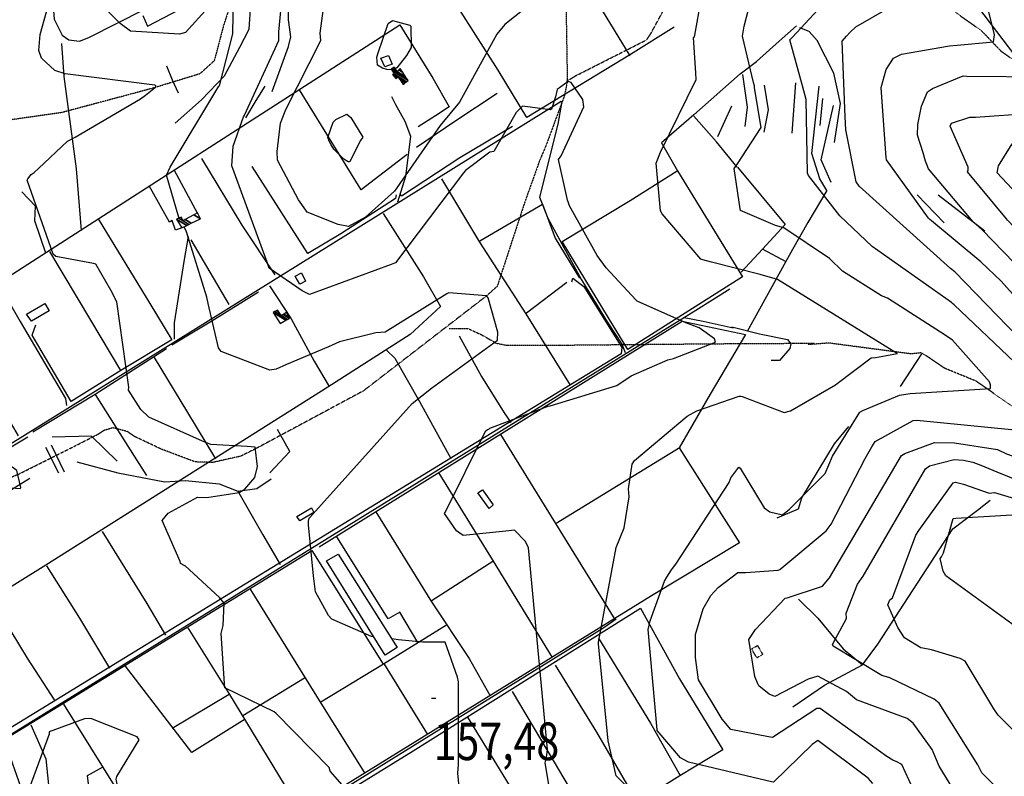
# Model space of a CAD drawing. Extents: x 512724 to 527063, y 4372566 to 4381851.
# Drawn here: x 517898 to 518813, y 4375401 to 4376105 of the extents above; entities that cross this region are included whole.
import ezdxf
from ezdxf.enums import TextEntityAlignment as Align

# ---------------------------------------------------------------- set-up
doc = ezdxf.new("R2010")
doc.units = 0
doc.header["$MEASUREMENT"] = 0
doc.linetypes.add('HIDDEN', pattern=[0.375, 0.25, -0.125])
for name, color, linetype in [('15', 7, 'CONTINUOUS'), ('38', 7, 'CONTINUOUS'), ('47', 7, 'CONTINUOUS'), ('48', 7, 'CONTINUOUS'), ('50', 7, 'CONTINUOUS'), ('51', 7, 'CONTINUOUS'), ('7', 7, 'CONTINUOUS'), ('8', 6, 'CONTINUOUS'), ('9', 7, 'CONTINUOUS')]:
    doc.layers.add(name, color=color, linetype=linetype)
doc.styles.get("Standard").update_dxf_attribs({"font": 'txt', "height": 0.2})

# ---------------------------------------------------------------- blocks, each defined once
blk = doc.blocks.new('COTA')
at = {"layer": '7', "color": 7, "linetype": 'Continuous'}
blk.add_line((-1.98, -0.02), (2.02, -0.02), dxfattribs=at)

msp = doc.modelspace()

# ---------------------------------------------------------------- linework, layer by layer
at = {"layer": '15', "color": 5, "linetype": 'HIDDEN'}
for points in [[(518298.4, 4376608.06), (518262.41, 4376521.79), (518236.85, 4376456.94), (518217.13, 4376378.97), (518215.88, 4376362.62), (518215.4, 4376325.87), (518204.05, 4376300.75), (518180.74, 4376250.62), (518141.53, 4376190.32), (518101.13, 4376140.8), (518087.54, 4376098.87), (518079.06, 4376066.55), (518065.63, 4376054.32), (518020.27, 4376040.51), (517937.13, 4376018.29), (517879.34, 4376010.07)], [(518402.65, 4376318.62), (518402.67, 4376312.32), (518407.23, 4376047.41), (518404.59, 4376034.14), (518387.62, 4375988.1), (518381.81, 4375974.53)], [(518686.46, 4376151.54), (518712.46, 4376146.54), (518738.98, 4376132.27), (518792.42, 4376094.27), (518810.07, 4376075.81), (518859.49, 4376039.89), (518884.82, 4376027.33), (518919.06, 4376007.95), (518981.14, 4375989.48), (519024.24, 4375996.82), (519071.9, 4376014.12), (519107.31, 4376026.11), (519132.66, 4376026.66), (519175.43, 4376016.22), (519255.01, 4376000.92), (519295.07, 4376006.44)], [(518406.64, 4376047.51), (518415.24, 4376052.66), (518480.99, 4376085.95), (518485.17, 4376092.28), (518498.88, 4376117.57), (518503.77, 4376124.32)], [(518381.81, 4375974.53), (518367.56, 4375934.62), (518342.08, 4375856.77), (518332.17, 4375847.84), (518217.65, 4375759.47), (518118.4, 4375706.17), (518103.64, 4375698.78), (518077.47, 4375692.96), (518061.48, 4375693.45), (518030.46, 4375705.08), (518004.78, 4375717.2)], [(517662.91, 4375932.25), (517678.71, 4375909.6), (517696.61, 4375873.79), (517710.3, 4375837.45), (517750.33, 4375731.6), (517766.65, 4375712.64), (517785.61, 4375697.9), (517808.26, 4375690.53), (517853.55, 4375676.31), (517879.35, 4375674.73), (517897.78, 4375682.41), (517948.86, 4375707.9), (517972.07, 4375719.82)], [(518297.49, 4375817.51), (518314.94, 4375817.51), (518327.54, 4375811.69), (518341.26, 4375803.82), (518350.8, 4375802), (518393.45, 4375802), (518544.23, 4375803.38), (518636.68, 4375803.89)], [(518923.15, 4375643.01), (518905.86, 4375661.53), (518890.705472, 4375680.264364), (518870.940099, 4375705.636104), (518859.67, 4375717.08), (518831.97, 4375737.61), (518786.86, 4375768.78), (518757.76, 4375780.65), (518736.61, 4375794.98), (518727, 4375793.87), (518650.42, 4375803.99), (518630.71, 4375802.52)], [(518004.78, 4375717.2), (517997.99, 4375721.8), (517984.9, 4375725.19), (517976.66, 4375722.77), (517972.07, 4375719.82)]]:
    msp.add_lwpolyline(points, dxfattribs=at)
at = {"layer": '38', "color": 7, "linetype": 'Continuous'}
for points in [[(517668.21, 4376061.54), (517672.61, 4376061.46), (517706.6, 4376092.21), (517728.86, 4376113.96), (517872.95, 4376245.85), (517877.19, 4376243.52), (517879.26, 4376236.66), (517928.86, 4376120.91), (517930.08, 4376105.34), (517937.61, 4376090.45), (517943.86, 4376086.03), (517953.9, 4376084.76), (517962.36, 4376088.25), (518040.24, 4376127.85), (518042.75, 4376132.17)], [(517734.58, 4375614.5), (517772.87, 4375637.71), (518401.54, 4376028.8), (518402.18, 4376028.53), (518398.34, 4376007.61), (518381.4, 4375939.71), (518389.19, 4375920.28), (518420.33, 4375862.64), (518444.33, 4375823.71), (518457.79, 4375803.1), (518460.93, 4375795.09)], [(518249.62, 4375935.41), (518257.19, 4375959.21), (518261.88, 4375996.13), (518256.49, 4376010.15), (518247.72, 4376025.64), (518243.97, 4376033.01)], [(518042.21, 4375807.68), (518041.98, 4375822.71), (518051.5, 4375881.82), (518055.13, 4375902.99)], [(517841.32, 4375410.38), (517872.78, 4375429.8), (518526.72, 4375834.68), (518558.29, 4375854.47)], [(518515.79, 4375827.89), (518533.41, 4375824.31), (518561.35, 4375818.21)], [(518560.15, 4375818.95), (518585.99, 4375812.46), (518611.85, 4375807.22), (518614.89, 4375803.29), (518614.12, 4375798.84), (518604.44, 4375787.81), (518596.87, 4375787.63)], [(517945.65, 4375231.83), (517983.42, 4375255.45), (518441.08, 4375539.39), (518452.56, 4375547.52)]]:
    msp.add_lwpolyline(points, dxfattribs=at)
at = {"layer": '47', "color": 1, "linetype": 'Continuous'}
for points in [[(518237.49, 4376060.85), (518233.97, 4376068.81), (518241.01, 4376071.42), (518244.53, 4376063.33)], [(518158.49, 4375858.69), (518154.11, 4375866.15), (518160.04, 4375869.19), (518163.89, 4375861.6)], [(517925.59, 4375834.01), (517909.26, 4375824.28), (517904.57, 4375830.77), (517921.6, 4375840.79)], [(518334.46, 4375650.15), (518324.13, 4375664.73), (518328.43, 4375667.49), (518338.31, 4375653.66)], [(518171.47, 4375646.31), (518158.56, 4375638.59), (518155.73, 4375642.68), (518169.34, 4375650.81)], [(518237.88, 4375513.81), (518183.32, 4375601.5), (518194.3, 4375607.69), (518249.11, 4375520.77)]]:
    msp.add_lwpolyline(points, close=True, dxfattribs=at)
at = {"layer": '48', "color": 1, "linetype": 'HIDDEN'}
msp.add_lwpolyline([(518583.47, 4375511.17), (518578.58, 4375519.55), (518584.03, 4375522.74), (518588.83, 4375514.53)], close=True, dxfattribs=at)
at = {"layer": '50', "color": 1, "linetype": 'Continuous'}
for p, q in [((517934.58, 4375683.12), (517922.51, 4375707.01)), ((517934.58, 4375683.12), (517922.51, 4375707.01)), ((517927.53, 4375709.44), (517939.47, 4375684.32)), ((517927.53, 4375709.44), (517939.47, 4375684.32)), ((517866.75, 4375653.14), (517907.67, 4375678.28)), ((517866.75, 4375653.14), (517907.67, 4375678.28))]:
    msp.add_line(p, q, dxfattribs=at)
for points in [[(518042.82, 4376008.61), (518067.33, 4376030.09), (518088.53, 4376052.5), (518102.67, 4376079.26), (518111.61, 4376095.92), (518113.02, 4376118.82), (518117.67, 4376136.37), (518130.19, 4376159.9), (518164.8, 4376204.94), (518181.07, 4376236.54)], [(518710.56, 4376219.34), (518732.57, 4376191.09), (518993.17, 4375847.85), (519049.59, 4375773.63)], [(518132.88, 4376038.05), (518148.13, 4376079.65), (518150.19, 4376088.85), (518148.19, 4376104.68), (518148.23, 4376125.35), (518155.4, 4376144.63), (518173.86, 4376165.76), (518191.11, 4376180.35), (518206.44, 4376209.65)], [(518568.04, 4376054.44), (518582.99, 4376065.93), (518604.13, 4376084.7), (518620.28, 4376099.1)], [(518045.68, 4376036.5), (518040.37, 4376048.56), (518034.97, 4376061.38)], [(518045.68, 4376036.5), (518040.37, 4376048.56), (518034.97, 4376061.38)], [(518108.26, 4376013.46), (518118.07, 4376029.68), (518126.37, 4376042.87)], [(518108.26, 4376013.46), (518118.07, 4376029.68), (518126.37, 4376042.87)], [(518565.39, 4375967.68), (518609.87, 4375914.36), (518588.65, 4375891.16)], [(517922.33, 4375887.59), (517912.4, 4375917.61), (517912.92, 4375931.43), (517900.13, 4375944.51)], [(518648.6, 4375945.72), (518630.93, 4375915.99), (518616.71, 4375891.15), (518610.32, 4375879.95)], [(518588.44, 4375891.72), (518610.32, 4375879.95), (518574.32, 4375814.78)], [(518130.82, 4375683.31), (518149.27, 4375703.04), (518137.7, 4375723.62)], [(517988.68, 4375694.2), (517964.78, 4375717.44), (517928.38, 4375716.62)], [(517951.28, 4375693.41), (517989.47, 4375683.44), (518033.2, 4375674.82), (518052.21, 4375676.3), (518083.65, 4375673.2), (518100.95, 4375666.2), (518118.49, 4375668.66), (518132.09, 4375677.85)], [(518616.8, 4375465.85), (518646.36, 4375485.84), (518681.52, 4375504.78), (518695.8, 4375524.05), (518765.62, 4375631.36), (518788.43, 4375648.61), (518800.24, 4375657.84)], [(518622.09, 4375565.76), (518640.03, 4375548.07), (518663.56, 4375519.74), (518681.52, 4375504.78)]]:
    msp.add_lwpolyline(points, dxfattribs=at)
at = {"layer": '51', "color": 1, "linetype": 'Continuous'}
for p, q in [((518616.34, 4375999.22), (518619.69, 4376045.97)), ((518547.09, 4375995.98), (518560.25, 4376024.47)), ((518642.16, 4376006.24), (518644.84, 4376031.35)), ((518041.75, 4375964.66), (518063.61, 4375924.57)), ((518757.61, 4375915.83), (518732.43, 4375941.96)), ((518795.46, 4375908.17), (518751.91, 4375941.42)), ((518092.93, 4375839.91), (518057.55, 4375899.99)), ((518588.65, 4375891.16), (518568.79, 4375869.79)), ((518369.41, 4375832.19), (518406.78, 4375860.67)), ((518716.97, 4375763.6), (518736.83, 4375793.91)), ((518396.87, 4375636.66), (518512.27, 4375707.15)), ((518280.77, 4375564.19), (518338.84, 4375601.93)), ((518237.01, 4375505.3), (518277.18, 4375439.95)), ((518105.72, 4375457.5), (518163.01, 4375492.58)), ((518039.92, 4375445.96), (518092.81, 4375477.61))]:
    msp.add_line(p, q, dxfattribs=at)
for points in [[(518465.62, 4376071.15), (518436.41, 4376118.93), (518393.97, 4376190.4)], [(518012.56, 4376108.47), (518016.85, 4376098.79), (518046.58, 4376114.2), (518048.77, 4376118.26), (518047.74, 4376124.9)], [(518506.53, 4376097.61), (518465.89, 4376072.3), (518369.51, 4376013.6), (518343.1, 4376057.88), (518297.05, 4376129.84)], [(517897.19, 4375717.74), (517861.96, 4375777.35), (517829.47, 4375831.61), (517878.54, 4375860), (518251.67, 4376099.84), (518282.26, 4376050.45), (518297.32, 4376023.54), (518284.58, 4376015.37), (518268.71, 4376004.92)], [(518655.61, 4375990.39), (518661.2, 4376026.85), (518655.01, 4376054.99), (518639.58, 4376085.2), (518632.22, 4376093.86), (518623.3, 4376097.16)], [(517955.51, 4375908.69), (517950.85, 4375966.03), (517939.5, 4376051.74), (517937.33, 4376082.55)], [(518568.04, 4376054.44), (518524.87, 4376016.34), (518494.81, 4375990.13), (518509.64, 4375964.02), (518570.14, 4375865.58), (518554.83, 4375855.97), (518463.36, 4375797.96), (518445.45, 4375827.39), (518402.39, 4375898.3), (518465.76, 4375936.7), (518509.25, 4375964.12)], [(518572.48, 4376005.3), (518574.84, 4376023.48), (518570.5, 4376053.83)], [(518590.2, 4376000.1), (518594.33, 4376021.02), (518590.44, 4376043.82)], [(518648.6, 4375945.72), (518641.9, 4375956.68), (518634.62, 4375980.34), (518641.5, 4376042.73)], [(518258.38, 4375979.42), (518215.7, 4375946.53), (518158.23, 4376039.36)], [(518342.18, 4376035.96), (518302.58, 4376010.02), (518267.06, 4375985.88)], [(518652.57, 4375953.28), (518643.33, 4375974.45), (518654.75, 4376024.97)], [(518565.14, 4375967.54), (518546.01, 4375991.2), (518524.79, 4376015.08)], [(518356.38, 4376005.53), (518307.39, 4375976.13), (518253.05, 4375940.5), (518251.99, 4375942.72)], [(518135.52, 4375867.29), (518104.93, 4375913.61), (518067.6, 4375975.69)], [(518248.17, 4375941.7), (518247.54, 4375938.34), (518196.74, 4375905.71), (518165.91, 4375887.21), (518114.16, 4375968.14)], [(518290.32, 4375956.84), (518325.48, 4375897.82), (518368.83, 4375831.23), (518409.78, 4375764.84)], [(518049.02, 4375911.15), (518043.13, 4375909.01), (518039.9, 4375917.86), (518037.47, 4375916.49), (518018.59, 4375950.06)], [(518325.9, 4375899.14), (518384.05, 4375933.11), (518396, 4375901.52), (518418.49, 4375864.19)], [(518236.03, 4375924.52), (518273.51, 4375865.45), (518289.34, 4375837.94), (518261.27, 4375811.89), (518184.7, 4375763.03), (517922.6, 4375597.35), (517871.94, 4375566.2)], [(517971.19, 4375919.43), (518019.17, 4375840.64), (518039.58, 4375806.86), (517992.28, 4375778.37), (517964.44, 4375825.35), (517926.1, 4375889.26)], [(518411.44, 4375860.93), (518412.47, 4375864.46), (518422.57, 4375856.54), (518457.82, 4375799.79), (518457.2, 4375794.02), (518410.18, 4375765.05), (517839.53, 4375415.52), (517832.07, 4375435.84), (517791.69, 4375536.57), (517779.84, 4375555.6), (517780.46, 4375558.62)], [(517877.83, 4375859.58), (517898.56, 4375824.02), (517940.71, 4375752.34), (517941.75, 4375745.87)], [(518039.61, 4375802.25), (518076.66, 4375824.62), (518120.17, 4375851.56)], [(518130.27, 4375857.26), (518150.41, 4375826.41), (518171.87, 4375787.23), (518185.91, 4375763.55)], [(518176.64, 4375614.48), (518228.97, 4375647.02), (518513.93, 4375824.37), (518572.83, 4375812.08), (518540.09, 4375756.59), (518511.15, 4375706.67), (518567.43, 4375618.33), (518485.51, 4375568.9), (517994.36, 4375265.16), (517974.94, 4375289.03), (517961.17, 4375401.82), (517975.26, 4375409.49)], [(517992.28, 4375778.37), (517945.89, 4375749.74), (517909.86, 4375811.36), (517913.3, 4375820.98)], [(518306.68, 4375810.75), (518327.52, 4375772.83), (518348.57, 4375739.05), (518354.62, 4375730)], [(517910.37, 4375721.49), (517968.36, 4375756.38), (518034.72, 4375798.86)], [(518239.09, 4375797.5), (518246.92, 4375790.05), (518269.71, 4375749.58), (518298.97, 4375696.64)], [(518023.19, 4375790.63), (518054.27, 4375739.52), (518080.27, 4375696.35)], [(517968.47, 4375756.01), (518004.71, 4375698.87), (518015.93, 4375680.68)], [(518602.32, 4375641.46), (518622.05, 4375649.95), (518625.16, 4375660.18), (518655.66, 4375710.31), (518669.06, 4375726.37)], [(517738.62, 4375615.11), (517813.82, 4375660.88), (517859.59, 4375689.25), (517905.74, 4375716.89)], [(518345.05, 4375718.92), (518396.24, 4375636.24), (518451.47, 4375546.83)], [(518287.9, 4375682.9), (518338.25, 4375601.06), (518393.15, 4375511.71)], [(517815.24, 4375660.75), (517847.88, 4375605.08), (517905.18, 4375510.82), (517930.71, 4375471.44)], [(518100.58, 4375666.84), (518124.29, 4375625.68), (518140.38, 4375598.03)], [(518229.27, 4375647.01), (518281.14, 4375563.23), (518316.05, 4375510.58), (518335.64, 4375475.86)], [(517974.8, 4375628.72), (518016.29, 4375561.75), (518033.78, 4375532.27)], [(518268.31, 4375525.44), (518251.55, 4375553.83), (518240.64, 4375547.39), (518192.86, 4375623.73)], [(517906.7, 4375380.8), (517906.76, 4375385.48), (517901.54, 4375385.03), (517883.73, 4375435.34), (517938.8, 4375469.03), (518169.87, 4375611.14), (518235.91, 4375505.37)], [(517923.02, 4375596.7), (517953.82, 4375548.01), (517981.54, 4375501.62)], [(518112.55, 4375575.06), (518178.05, 4375469.17), (518218.63, 4375404.44)], [(518208.11, 4375390.35), (518264.08, 4375424.7), (518475.18, 4375557.34), (518511.43, 4375491.9), (518551.76, 4375425.87), (518511.8, 4375401.4), (518232.92, 4375226.89), (518151.07, 4375179.96)], [(518054.36, 4375539.07), (518093.09, 4375477.29), (518154.7, 4375376.23), (518163.71, 4375368.78)], [(518294.99, 4375541.56), (518236.24, 4375505.34), (518178.2, 4375469.9)], [(518436.24, 4375529.64), (518484.67, 4375450.59), (518512.11, 4375401.86)], [(518107.8, 4375454.34), (518058.2, 4375423.11), (517996.38, 4375503.62)], [(518396.01, 4375504.55), (518434.37, 4375442), (518472.25, 4375377.02)], [(518356.09, 4375480.04), (518395.1, 4375414.33), (518432.04, 4375351.85)], [(517938.97, 4375468.09), (517975.71, 4375409.04), (518016.64, 4375343.15), (518044.11, 4375296.76)], [(517908.51, 4375449.05), (517922.46, 4375417.48), (517926.96, 4375374.82), (517926.84, 4375369.26), (517919.29, 4375366.24), (517917.3, 4375365.95)], [(518314.55, 4375456), (518353.25, 4375392.81), (518391.17, 4375327.67)]]:
    msp.add_lwpolyline(points, dxfattribs=at)
at = {"layer": '8', "linetype": 'Continuous'}
for points in [[(518765.33, 4375840.93), (518764.46, 4375841.61), (518690.79, 4375893.65), (518660.56, 4375922.41), (518631.3, 4375959.91), (518630.42, 4375962.01), (518629.41, 4376030.4), (518625.76, 4376043.14), (518614.13, 4376085.9), (518616.46, 4376088.38), (518655.85, 4376131.32), (518681.64, 4376146.89), (518689.45, 4376154.58), (518690.85, 4376158.92), (518687.56, 4376206.14), (518690.25, 4376208.22), (518726.16, 4376229.96), (518727.88, 4376230.84)], [(517911.7, 4375962.65), (517915.79, 4375966.25), (517942.56, 4375991.71), (517949.64, 4375995.37), (518010.39, 4376031.11), (518015.01, 4376034.49), (518024.57, 4376041.83), (518024.5, 4376041.8), (518024.5, 4376041.91), (518025.08, 4376043.07), (518023.83, 4376043.94), (517940.53, 4376054.37), (517930.7, 4376057.58), (517918.46, 4376069.04), (517915.81, 4376076.02), (517917.2, 4376090.83), (517923.05, 4376112.1), (517923.07, 4376124.92), (517921.21, 4376144.05), (517921.5, 4376209.75), (517923.73, 4376223.08)], [(518905.3, 4375841.56), (518903.89, 4375843.58), (518865.69, 4375895.64), (518862.2, 4375898.17), (518838.66, 4375927.49), (518838.8, 4375927.76), (518838.68, 4375928.33), (518806.71, 4375962.37), (518808.19, 4375968.67), (518820.8, 4375989.18), (518825, 4375988.19), (518828.04, 4375987.01)], [(518047.57, 4375599.28), (518047.2, 4375600.86), (518030.75, 4375638.9), (518036.11, 4375645.7), (518063.37, 4375660.8), (518072.12, 4375660.26), (518102.25, 4375664.93), (518107.42, 4375668.26), (518116.76, 4375679.11), (518119.37, 4375689.06), (518117.09, 4375707.23), (518109.64, 4375707.79), (518075.8, 4375709.81), (518068.04, 4375712.76), (518018.16, 4375735.11), (518010.73, 4375742.17), (517999.31, 4375760.33), (517999.49, 4375763.02), (517988.5, 4375842.22), (517982.86, 4375853.32), (517968.82, 4375877.37), (517966.81, 4375877.86), (517931.83, 4375884.55), (517929.3, 4375886.73), (517905.27, 4375955.51), (517905.75, 4375956.77), (517908.93, 4375960.6), (517911.7, 4375962.65)], [(518690.29, 4375707.46), (518693.58, 4375712.38), (518728.73, 4375732.05), (518732.24, 4375732.23), (518820.28, 4375723.51), (518822.84, 4375722.66), (518854.04, 4375721.09), (518854.27, 4375721.55), (518829.73, 4375778.46), (518822.86, 4375786.11), (518766.95, 4375839.6), (518765.33, 4375840.93)], [(518710, 4375416.25), (518704.17, 4375419.41), (518642.26, 4375464.25), (518639.35, 4375464.05), (518597.87, 4375437.04), (518594.33, 4375437.8), (518559.33, 4375444.48), (518551.24, 4375454.28), (518529.26, 4375490.9), (518526.53, 4375511.7), (518526.32, 4375533.13), (518533.52, 4375556.84), (518540.51, 4375569.39), (518547.54, 4375576.82), (518565.67, 4375590.62), (518573.35, 4375590.74), (518603.2, 4375592.88), (518604.69, 4375593.55), (518648.01, 4375629.33), (518652.38, 4375635.67), (518684.24, 4375696.73), (518690.29, 4375707.46)], [(518267.91, 4375325.99), (518267.6, 4375328.04), (518236.98, 4375352.81), (518228.33, 4375358.59), (518186.87, 4375405.95), (518185.83, 4375409.41), (518136.32, 4375459.83), (518134.72, 4375460.96), (518088.92, 4375483.33), (518088.43, 4375487.34), (518085.42, 4375533.95), (518087.18, 4375541.44), (518088.1, 4375562.01), (518083.89, 4375567.36), (518052.14, 4375596.95), (518051.79, 4375596.92), (518047.74, 4375598.94), (518047.57, 4375599.28)], [(518875, 4375240.06), (518871.59, 4375235.86), (518836.45, 4375198.62), (518817.51, 4375184.7), (518763.47, 4375153.11), (518757.63, 4375150.44), (518746.07, 4375152.67), (518744.64, 4375155.13), (518752.61, 4375221.78), (518755.54, 4375230.95), (518777.82, 4375278.19), (518777.79, 4375279.7), (518763.42, 4375330.95), (518759.72, 4375336.91), (518729.72, 4375384.35), (518728.35, 4375389.92), (518718.31, 4375411.97), (518713.59, 4375414.53), (518710, 4375416.25)]]:
    msp.add_lwpolyline(points, dxfattribs=at)
at = {"layer": '9', "color": 30, "linetype": 'Continuous'}
for points in [[(518670.27, 4376092.98), (518675.6, 4376098.2), (518706.69, 4376115.92), (518723.58, 4376120.87), (518749.9, 4376124.98), (518750.36, 4376125.44), (518750.6, 4376126.02), (518749.61, 4376129.14), (518742.04, 4376161.16), (518743.65, 4376163.4), (518788.27, 4376197.26), (518789.59, 4376201.18), (518770.87, 4376257.56), (518767.28, 4376264.7), (518728.69, 4376327.42), (518723.91, 4376331.99), (518688.98, 4376370.31), (518683.07, 4376373.96)], [(518096.33, 4376093.03), (518096.3, 4376094.35), (518097.11, 4376130.8), (518096.46, 4376131.48), (518095.81, 4376131.6), (518076.02, 4376119.39), (518073.62, 4376116.22), (518052.44, 4376092.87), (518046.63, 4376091.13), (518001.26, 4376094.01), (517991.45, 4376101.01), (517967, 4376126.29), (517964.99, 4376134.62), (517950.77, 4376202.17), (517951.05, 4376204.64), (517956.66, 4376295.89), (517962.69, 4376308.58), (517966.53, 4376319.04), (517966.41, 4376321.36)], [(518164.18, 4375927.48), (518157.23, 4375937.09), (518137.96, 4375973.94), (518137.56, 4375982.04), (518140.48, 4376008.36), (518145.73, 4376021.14), (518177.98, 4376085.22), (518177.44, 4376092.27), (518182.16, 4376126.99), (518184.46, 4376130.23), (518211.87, 4376174.11), (518215.45, 4376176.41), (518222.79, 4376188.09), (518223.13, 4376198.74), (518223.54, 4376279.23), (518219.8, 4376285.5), (518214.09, 4376297.85), (518216.95, 4376302.02), (518225.95, 4376316.98), (518225.44, 4376320.49), (518224.7, 4376321.92), (518223.25, 4376323.02)], [(518744.33, 4375919.01), (518742.96, 4375920.13), (518703.96, 4375974.42), (518703.6, 4375976.26), (518699.01, 4376041.64), (518703.59, 4376058.29), (518710.32, 4376068.88), (518717.86, 4376072.62), (518762.44, 4376080.33), (518769.6, 4376080.99), (518803.55, 4376084.05), (518804.26, 4376090.63), (518786.87, 4376161.09), (518791.05, 4376165.62), (518824.27, 4376198.7), (518824.84, 4376202.58), (518804.62, 4376246.25), (518801.5, 4376249.68), (518779.07, 4376299.86), (518778.02, 4376301.62)], [(518581.13, 4376043.04), (518580.47, 4376046.19), (518570.12, 4376089.44), (518571.7, 4376098.74), (518578.05, 4376124.23), (518600.9, 4376135.78), (518632.14, 4376157.31), (518634.82, 4376161.57), (518627.63, 4376190.97), (518627.03, 4376192.7), (518628.08, 4376210.94), (518636.23, 4376222.52), (518645.63, 4376243.12), (518644.74, 4376243.95), (518645.59, 4376258.48), (518648.98, 4376263.84)], [(518737.92, 4375980.8), (518732.74, 4375997.39), (518732.97, 4376007.17), (518736.62, 4376024.19), (518742.15, 4376037.59), (518746.83, 4376040.7), (518775.18, 4376052.38), (518778.76, 4376052.22), (518852.03, 4376051.57), (518853.05, 4376053.39), (518852.96, 4376054.01), (518845.45, 4376078.49), (518845.72, 4376085.01), (518825.88, 4376162.98), (518828.08, 4376167.23), (518840.52, 4376200.63)], [(518246.72, 4375878.29), (518243.63, 4375877.05), (518167.48, 4375849.05), (518160.83, 4375852.56), (518130.19, 4375873.52), (518128.37, 4375879.08), (518095.4, 4375968.74), (518096.76, 4375987.07), (518106.2, 4376014.34), (518107.02, 4376015.99), (518139.14, 4376085.36), (518139.11, 4376093.48), (518142.96, 4376136.24), (518143.69, 4376137.8), (518173.59, 4376193.64), (518176.26, 4376197.22)], [(518521.29, 4376164.45), (518520.95, 4376163.46), (518509.79, 4376138.93), (518506.41, 4376136.98), (518490.87, 4376138.86), (518486.12, 4376141.24), (518458.63, 4376138.17), (518454.13, 4376136.16), (518416.26, 4376135.62), (518411.69, 4376137.14), (518393.76, 4376135.59), (518392.5, 4376134.89), (518349.29, 4376100.38), (518341.84, 4376091.22), (518307.16, 4376028.08), (518288.9, 4376006.34), (518246.68, 4375945.13), (518219.71, 4375921.09), (518203.76, 4375912.27), (518194.08, 4375914.2), (518165.53, 4375925.63), (518164.18, 4375927.48)], [(518533.08, 4375881.35), (518531.34, 4375881.9), (518495.49, 4375924.01), (518493.88, 4375927.1), (518489.95, 4375971.41), (518494, 4375981.43), (518527, 4376048.99), (518526.76, 4376055.3), (518524.56, 4376088.18), (518524.89, 4376088.38), (518525.21, 4376088.42), (518525.85, 4376090.36), (518531.57, 4376123.5), (518531.58, 4376123.68)], [(518235.32, 4376059.64), (518230.68, 4376062.54), (518230.08, 4376069.97), (518231.49, 4376073.77), (518240.6, 4376101.27), (518244.78, 4376104.06), (518260.97, 4376099.67), (518261.88, 4376098.65), (518261.94, 4376078.99), (518257.68, 4376071.26), (518248.7, 4376059.79), (518247.36, 4376058.95)], [(518046.34, 4375920.26), (518046.04, 4375920.76), (518034.56, 4375960.18), (518037.97, 4375967.52), (518083.34, 4376042.85), (518083.92, 4376043.32), (518096.36, 4376091.59), (518096.33, 4376093.03)], [(518887.78, 4375701.04), (518886.36, 4375704.26), (518861.74, 4375771.72), (518855.91, 4375778.98), (518767.54, 4375870.38), (518763.51, 4375873.4), (518678.47, 4375949.85), (518675.72, 4375953.95), (518666.23, 4376002.36), (518665.4, 4376014.34), (518662.65, 4376084.74), (518666.93, 4376089.45), (518670.27, 4376092.98)], [(518243.96, 4376058.14), (518239.36, 4376058.25), (518235.32, 4376059.64)], [(518407.49, 4375936.87), (518406.96, 4375938.57), (518399.19, 4375974.7), (518401.5, 4375978.24), (518422.61, 4376023.62), (518421.55, 4376030.4), (518410.97, 4376046.35), (518407.89, 4376047.27), (518397.77, 4376039.93), (518396.29, 4376033), (518392.57, 4376021.62), (518391.31, 4376020.79), (518365.73, 4376024.17), (518359.68, 4376018.41), (518339.03, 4375982.25), (518335.13, 4375981.66), (518312.54, 4375964.34), (518310.86, 4375962.22), (518247.41, 4375878.45), (518246.72, 4375878.29)], [(518800.77, 4375765.29), (518799.63, 4375768.08), (518765.45, 4375806.83), (518758.38, 4375811.24), (518704.74, 4375845.63), (518699.35, 4375847.77), (518662.93, 4375870.82), (518651.03, 4375882.6), (518608.62, 4375911.19), (518600.91, 4375913.28), (518568.27, 4375927.23), (518567.91, 4375928.78), (518562.39, 4375966.3), (518565.37, 4375970.71), (518587.6, 4376004.52), (518586.79, 4376007.86), (518581.32, 4376041.63), (518581.13, 4376043.04)], [(518186.18, 4375991.2), (518184.47, 4375995.1), (518189.45, 4376009.38), (518192, 4376011.88), (518202.27, 4376016.95), (518206.04, 4376013.84), (518217.11, 4375995.32), (518215.01, 4375992.28), (518205.12, 4375972.96), (518204.35, 4375972.67), (518203.48, 4375972.67), (518199.46, 4375975.02), (518190.31, 4375984.24), (518187.61, 4375988.48), (518186.18, 4375991.2)], [(518779.85, 4375965.05), (518780.03, 4375967.61), (518763.23, 4376005.7), (518764.27, 4376008.33), (518781.45, 4376014.16), (518786.56, 4376014.1), (518839.15, 4376017.83), (518842.09, 4376017.24), (518882.03, 4375991.64), (518885.82, 4375987.05), (518914.68, 4375966.75), (518953.3, 4375945.48), (519044.86, 4375901.82), (519051.54, 4375895.79), (519118.68, 4375844.64), (519121.36, 4375841.57)], [(518948.84, 4375622.47), (518948.87, 4375622.58), (518943.03, 4375666.97), (518941.32, 4375671.1), (518935.36, 4375699.52), (518931.93, 4375706.25), (518870.85, 4375825.08), (518852.4, 4375848.02), (518792.89, 4375909.26), (518784.59, 4375916.78), (518743.07, 4375966.11), (518741.47, 4375970.09), (518740.36, 4375973.27), (518737.92, 4375980.8)], [(518981.95, 4375635.15), (518981.04, 4375637.16), (518924.89, 4375766.5), (518910.16, 4375794.69), (518858.46, 4375874.55), (518857.1, 4375875.89), (518816.44, 4375918.17), (518815.5, 4375919.39), (518779.29, 4375963.35), (518779.85, 4375965.05)], [(518334.15, 4375724.04), (518335.36, 4375724.75), (518389.46, 4375745.41), (518391.21, 4375745.77), (518453.25, 4375764.4), (518466.52, 4375773.49), (518500.66, 4375788.45), (518505.91, 4375789.52), (518544.99, 4375804.78), (518543.93, 4375807.82), (518529.73, 4375818.29), (518517.45, 4375822.72), (518472.23, 4375843.06), (518470.79, 4375844.04), (518443.43, 4375874.05), (518435.04, 4375885.35), (518409.27, 4375931.62), (518407.96, 4375935.37), (518407.49, 4375936.87)], [(518791.51, 4375690.47), (518806.62, 4375684.24), (518860.72, 4375662.25), (518864.94, 4375658.74), (518910.38, 4375651.79), (518911.94, 4375654.12), (518917.07, 4375691.07), (518915.61, 4375694.34), (518869.35, 4375794.82), (518865.68, 4375799.82), (518810.42, 4375861.5), (518791.73, 4375879.68), (518745.92, 4375917.74), (518744.33, 4375919.01)], [(518136.62, 4375779.82), (518130.71, 4375778.88), (518085.53, 4375796.25), (518083.09, 4375799.48), (518073.29, 4375840.78), (518072.27, 4375846.6), (518053.39, 4375907.31), (518050.94, 4375912.09)], [(518568.48, 4375754.51), (518569.91, 4375754.23), (518608.92, 4375739.38), (518614.58, 4375741), (518656.45, 4375765.05), (518657.95, 4375766.45), (518689.67, 4375790.27), (518693.75, 4375790.6), (518714.09, 4375794.24), (518714.06, 4375794.28), (518713.4, 4375794.46), (518602.59, 4375862.95), (518586.57, 4375867.69), (518541.38, 4375879.14), (518533.08, 4375881.35)], [(518166.7, 4375636.93), (518166.73, 4375638.45), (518167.29, 4375641.31), (518167.87, 4375641.85), (518262.88, 4375747.83), (518280.99, 4375761.95), (518342.27, 4375806.66), (518342.65, 4375813.98), (518333.66, 4375846.13), (518332.17, 4375847.84), (518297.02, 4375850.71), (518295.3, 4375849.72), (518238.01, 4375814.14), (518229.33, 4375813.5), (518195.55, 4375805.1), (518185.23, 4375800.51), (518146.21, 4375783.93), (518136.62, 4375779.82)], [(517898.94, 4375669.18), (517899.35, 4375669.67), (517895.65, 4375685.42), (517891.04, 4375688.48), (517872.27, 4375684.38), (517863.96, 4375681.74), (517857.79, 4375681.69), (517856.92, 4375682.69), (517834.73, 4375716.3), (517833.22, 4375717.2), (517805.06, 4375739.64), (517794.92, 4375755.17), (517782.58, 4375789.11), (517781.1, 4375797.06), (517785.25, 4375812.99), (517785.46, 4375813.37)], [(518505.01, 4375594.48), (518508.19, 4375598.46), (518557.63, 4375674.26), (518559.38, 4375678.54), (518566.84, 4375688.53), (518567.95, 4375687.55), (518590.25, 4375650.76), (518595.55, 4375646.95), (518607.37, 4375644.33), (518613.88, 4375649.65), (518646.9, 4375682.64), (518653.69, 4375698.92), (518679.13, 4375739.69), (518682.02, 4375741.32), (518715.92, 4375755.55), (518725.95, 4375757.15), (518800.62, 4375761.75), (518800.77, 4375765.29)], [(518521.15, 4375360.38), (518498.3, 4375363), (518486.01, 4375369.37), (518476.7, 4375377.36), (518452.73, 4375401.45), (518445.25, 4375434.21), (518436.31, 4375524.28), (518436.37, 4375525.8), (518452.61, 4375613.75), (518459.99, 4375632.26), (518464.81, 4375661.05), (518464.2, 4375668.58), (518467.45, 4375691.38), (518469.84, 4375694.79), (518518.79, 4375736), (518527.79, 4375740.95), (518567.09, 4375754.63), (518568.48, 4375754.51)], [(518387.75, 4375418.7), (518388.88, 4375426.03), (518371.21, 4375613.6), (518368.36, 4375619.52), (518358.16, 4375629.97), (518350.08, 4375629.19), (518310.48, 4375624.93), (518304.22, 4375629.39), (518293, 4375645.42), (518293.66, 4375646.37), (518331.3, 4375721.91), (518331.43, 4375721.98), (518331.62, 4375722.44), (518333.17, 4375723.46), (518334.15, 4375724.04)], [(518584.25, 4375487.02), (518581.58, 4375494.07), (518576.05, 4375528.26), (518582.23, 4375537.66), (518609.76, 4375566.7), (518611.67, 4375567.14), (518644.37, 4375577.95), (518650.94, 4375585.52), (518718.02, 4375699.44), (518721.01, 4375701.14), (518748.57, 4375711.62), (518767.29, 4375711.21), (518807.05, 4375704.99), (518815.63, 4375700.97), (518865.92, 4375683.38), (518866.08, 4375683.34), (518888.62, 4375690.49), (518889.44, 4375694.09), (518889.26, 4375696.36), (518887.78, 4375701.04)], [(518844.83, 4375352.93), (518843.48, 4375354.16), (518792.56, 4375404.42), (518788.75, 4375411.77), (518752.81, 4375469.12), (518748.27, 4375472.99), (518706.95, 4375492.63), (518699.6, 4375494.79), (518654.28, 4375522.1), (518653.85, 4375523.66), (518656.4, 4375528.94), (518666.71, 4375547.94), (518666.36, 4375552.72), (518677.05, 4375579.72), (518682.18, 4375587.34), (518740.3, 4375686.91), (518744.03, 4375689.92), (518766.88, 4375695.6), (518775.63, 4375695.01), (518784.28, 4375693.15), (518791.51, 4375690.47)], [(517753.21, 4375603.88), (517754.73, 4375604.56), (517855.94, 4375633.15), (517857.33, 4375637.14), (517863.32, 4375670.25), (517871.75, 4375670.52), (517898.47, 4375668.73), (517898.94, 4375669.18)], [(518737.79, 4375520.23), (518735.97, 4375520.64), (518720.56, 4375529.81), (518714.65, 4375539.34), (518705.29, 4375560.64), (518707.09, 4375565.3), (518709.54, 4375567.21), (518731.27, 4375625.35), (518734.01, 4375629.64), (518765.88, 4375673.96), (518768.07, 4375674.64), (518775.53, 4375672.74), (518799.39, 4375664.45), (518804.36, 4375665.08), (518841.6, 4375653.89), (518847.93, 4375648.08), (518908.05, 4375612.14), (518909.16, 4375613.48), (518918.6, 4375623.52), (518924.84, 4375622.93), (518948.79, 4375622.37), (518948.84, 4375622.47)], [(518755.02, 4375605.13), (518756.92, 4375609.06), (518765.98, 4375640.85), (518766.04, 4375640.83), (518766.08, 4375640.8), (518768.55, 4375641.19), (518820.6, 4375644.11), (518821.36, 4375643.62), (518872.55, 4375604.01), (518874.64, 4375597.38), (518882.31, 4375582.27), (518889.48, 4375578.37), (518925.75, 4375563.97), (518926.19, 4375558.59), (518915.8, 4375526.17), (518912.07, 4375521.9), (518889.55, 4375513.23), (518882.39, 4375512.19), (518861.82, 4375508.74), (518855.29, 4375514.18), (518850.87, 4375518.87)], [(518227.29, 4375530.82), (518225.25, 4375531.18), (518188.22, 4375547.08), (518185.3, 4375550.74), (518173.21, 4375572.65), (518171.33, 4375587.59), (518166.71, 4375635.1), (518166.7, 4375636.93)], [(518850.87, 4375518.87), (518844.24, 4375525.42), (518759.22, 4375587.49), (518756.73, 4375591.82), (518753.92, 4375603.56), (518755.02, 4375605.13)], [(518691.34, 4375394.29), (518686.77, 4375399.23), (518640.21, 4375434.39), (518634.76, 4375430.67), (518598.85, 4375395.81), (518597.15, 4375395.99), (518519.89, 4375414.26), (518512.41, 4375418.17), (518490.91, 4375443.63), (518490.65, 4375444.34), (518482.54, 4375537.51), (518484.15, 4375545.55), (518497.63, 4375582.42), (518499.83, 4375586.3), (518504.12, 4375593.21), (518505.01, 4375594.48)], [(519037.65, 4375581.73), (519036.01, 4375582.21), (519000.84, 4375586.62), (518999.47, 4375585.84), (518992.12, 4375555.1), (518992.67, 4375549.56), (518983.44, 4375500.65), (518981.37, 4375497.01), (518917.13, 4375431.97), (518905.06, 4375410.32), (518902.57, 4375406.66), (518901.17, 4375406.4), (518854.47, 4375414.56), (518842.99, 4375422.62), (518807.81, 4375458), (518803.73, 4375463.94), (518777.08, 4375508.16), (518772.39, 4375510.54), (518745.75, 4375518.6), (518737.79, 4375520.23)], [(518314.53, 4375320.09), (518313.49, 4375322.08), (518305.38, 4375404.01), (518306.09, 4375412.01), (518305.97, 4375488.83), (518305.14, 4375493.36), (518293.62, 4375525.91), (518272.62, 4375525.96), (518250.19, 4375528.1), (518244.04, 4375528.8)], [(518922.63, 4375326.58), (518911.35, 4375316.03), (518844.25, 4375266.75), (518837.82, 4375266.21), (518835.46, 4375267.72), (518833.36, 4375273.7), (518824.27, 4375294.81), (518822.64, 4375296.55), (518753.07, 4375410.57), (518746.45, 4375425.98), (518728.66, 4375450.44), (518723.08, 4375454.85), (518675.97, 4375472.09), (518666.8, 4375479.98), (518640.13, 4375494.34), (518631.29, 4375491.42), (518600.19, 4375475.44), (518594.92, 4375477.58), (518585.25, 4375485.39), (518584.25, 4375487.02)], [(518021.51, 4375308.43), (518019.15, 4375308.34), (518004.22, 4375319.19), (518003.16, 4375323.48), (517987.76, 4375398.53), (517988.55, 4375401), (518009.08, 4375434.94), (518007.49, 4375437.89), (517964.34, 4375454.92), (517958.5, 4375454.45), (517925.57, 4375442.32), (517925.69, 4375440.31), (517903.66, 4375380.55), (517903.54, 4375380.16)], [(518647.98, 4375319.76), (518647.27, 4375321.02), (518633.27, 4375340.67), (518627.74, 4375342.17), (518609.24, 4375339.06), (518605.88, 4375336.62), (518554.62, 4375317.17), (518543.65, 4375315.83), (518475.37, 4375319.08), (518469.2, 4375320.86), (518420.77, 4375335.37), (518419.37, 4375337.74), (518395.09, 4375366.42), (518393.51, 4375373.42), (518386.69, 4375413.59), (518387.75, 4375418.7)]]:
    msp.add_lwpolyline(points, dxfattribs=at)

# ---------------------------------------------------------------- block references
at = {"layer": '7', "color": 7, "linetype": 'Continuous'}
msp.add_blockref('COTA', (518283.08, 4375473.64), dxfattribs=at)

# ---------------------------------------------------------------- texts
at = {"layer": '7', "color": 7, "linetype": 'Continuous', "width": 0.8}
msp.add_text('157,48', height=35, dxfattribs=at).set_placement((518283.08, 4375433.64), align=Align.MIDDLE_LEFT)

# ---------------------------------------------------------------- meshes
at = {"layer": '47', "color": 1, "linetype": 'Continuous'}
mesh = msp.add_polyface(dxfattribs=at)
corners = [(518254.6, 4376044.41), (518255.609018, 4376045.190763), (518252.996023, 4376046.810835), (518247.82, 4376050.02), (518256.907192, 4376046.195269), (518250.932394, 4376049.899679), (518249.217587, 4376050.962869), (518244.69, 4376053.77), (518257.550352, 4376046.692936), (518249.91, 4376051.43), (518245.6601, 4376054.064963), (518257.888407, 4376046.954518), (518246.17, 4376054.22), (518259.33, 4376048.07), (518244.43844, 4376057.302855), (518258.212133, 4376049.712791), (518243.62, 4376058.76), (518256.909555, 4376051.627029), (518244.480911, 4376059.332862), (518249.05, 4376056.5), (518254.187494, 4376055.627307), (518246.28, 4376060.53), (518250.490593, 4376057.919408), (518251.77, 4376059.18), (518251.77, 4376059.18)]
mesh.append_faces([[corners[k] for k in face] for face in [(0, 0, 1, 2), (3, 3, 6, 7), (2, 1, 4, 5), (7, 6, 9, 10), (5, 4, 8, 9), (10, 8, 11, 12), (12, 11, 13, 14), (14, 13, 15, 16), (16, 15, 17, 18), (18, 19, 21, 21), (19, 17, 20, 22), (22, 20, 24, 23)]], dxfattribs={"vtx0": -1, "vtx2": -1, "color": 1})
mesh = msp.add_polyface(dxfattribs=at)
corners = [(518049.02, 4375911.15), (518053.52874, 4375913.363525), (518043.97, 4375919.29), (518055.525807, 4375914.343967), (518046.121999, 4375920.174383), (518050, 4375917.77), (518057.593404, 4375915.359035), (518048.35, 4375921.09), (518051.972498, 4375918.84403), (518066.13, 4375919.55), (518060.116453, 4375923.278435), (518066.13, 4375919.55), (518063.37, 4375925.05)]
mesh.append_faces([[corners[k] for k in face] for face in [(0, 0, 1, 2), (2, 1, 3, 4), (4, 5, 7, 7), (5, 3, 6, 8), (8, 6, 9, 10), (10, 11, 12, 12)]], dxfattribs={"vtx0": -1, "vtx2": -1, "color": 1})
mesh = msp.add_polyface(dxfattribs=at)
corners = [(518140.26, 4375822.3), (518140.26, 4375822.3), (518133.82, 4375832.39), (518145.508606, 4375825.142995), (518135.456207, 4375833.332186), (518141.25, 4375829.74), (518147.19294, 4375826.055342), (518137.114491, 4375834.287085), (518138.645357, 4375833.33794), (518142.97631, 4375830.652723), (518148.9, 4375826.98), (518137.71, 4375834.63), (518143.596248, 4375830.980491), (518148.415046, 4375827.992808), (518146.3, 4375832.41)]
mesh.append_faces([[corners[k] for k in face] for face in [(0, 1, 3, 2), (2, 3, 6, 4), (4, 5, 8, 7), (5, 6, 10, 9), (7, 8, 11, 11), (9, 10, 13, 12), (12, 13, 14, 14)]], dxfattribs={"vtx0": -1, "vtx2": -1, "color": 1})

doc.saveas('drawing.dxf')
